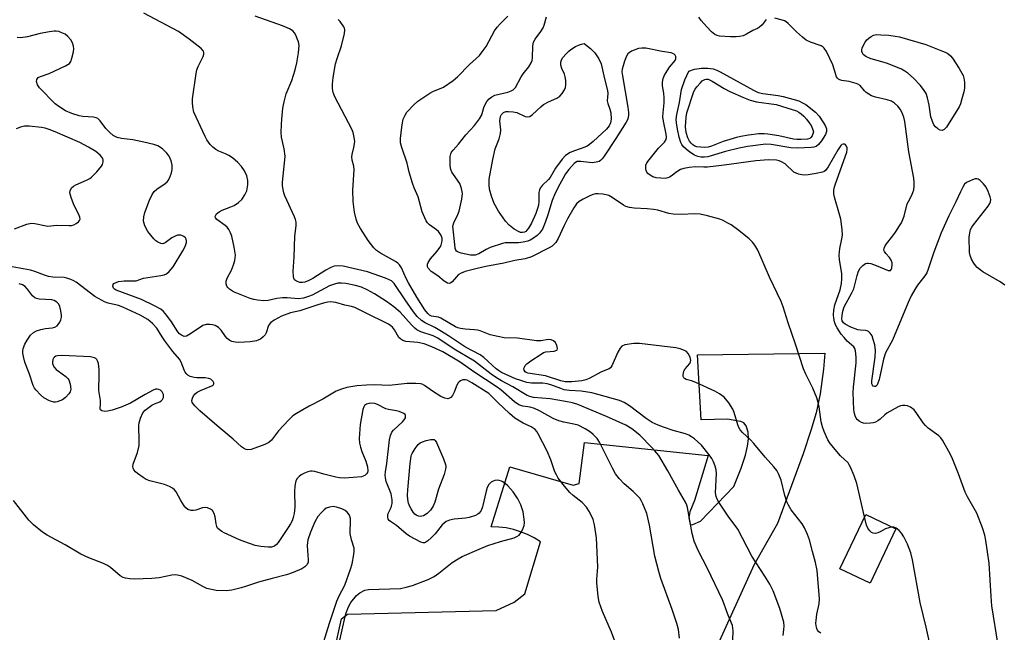
# Model space of a CAD drawing. Units: inches. Extents: x 1303766 to 1309766, y 553447 to 557448.
# Drawn here: x 1304410 to 1304718, y 555337 to 555529 of the extents above; entities that cross this region are included whole.
import ezdxf

# ---------------------------------------------------------------- set-up
doc = ezdxf.new("R2010")
doc.units = ezdxf.units.IN
doc.header["$MEASUREMENT"] = 0
for name, color, linetype in [('BLDG-Footprint', 5, 'Continuous'), ('TRANS-Parking Lot', 4, 'Continuous'), ('Undefined', 1, 'Continuous')]:
    doc.layers.add(name, color=color, linetype=linetype)

msp = doc.modelspace()

# ---------------------------------------------------------------- linework, layer by layer
at = {"layer": 'BLDG-Footprint', "elevation": 465.74}
msp.add_lwpolyline([(1304684.13, 555369.18), (1304676.04, 555352.15), (1304666.59, 555356.64), (1304674.69, 555373.67)], close=True, dxfattribs=at)
at = {"layer": 'TRANS-Parking Lot'}
msp.add_polyline3d([(1304495.14, 555270.32, 0), (1304510.78, 555341.05, 0), (1304512.64, 555342.54, 0), (1304559.17, 555343.66, 0), (1304564.76, 555346.27, 0), (1304568.11, 555348.87, 0), (1304573.04, 555365.11, 0), (1304571.05, 555366.35, 0), (1304568.96, 555367.42, 0), (1304566.78, 555368.3, 0), (1304564.54, 555368.99, 0), (1304562.25, 555369.48, 0), (1304559.92, 555369.77, 0), (1304557.58, 555369.86, 0), (1304563.39, 555388.6, 0), (1304583.18, 555382.91, 0), (1304585.09, 555383.44, 0), (1304586.78, 555396.18, 0), (1304625.43, 555392.13, 0), (1304621.15, 555378.05, 0), (1304619.65, 555374.49, 0), (1304619.35, 555372.64, 0), (1304619.75, 555370.61, 0), (1304620.12, 555370.45, 0), (1304620.67, 555370.53, 0), (1304622.98, 555371.61, 0), (1304633.49, 555382.48, 0), (1304635.76, 555388.24, 0), (1304637.05, 555392.22, 0), (1304637.77, 555395.05, 0), (1304638.09, 555397.37, 0), (1304637.98, 555399.41, 0), (1304637.29, 555401.39, 0), (1304636.56, 555402.41, 0), (1304635.65, 555402.77, 0), (1304634.29, 555403.03, 0), (1304631.54, 555403.53, 0), (1304623.27, 555403.34, 0), (1304622.07, 555423.7, 0), (1304661.93, 555424.2, 0), (1304661.48, 555419.13, 0), (1304660.43, 555411.43, 0), (1304659.18, 555405.51, 0), (1304657.58, 555400.02, 0), (1304655.13, 555392.67, 0), (1304647.14, 555370.83, 0), (1304639.8, 555358.02, 0), (1304622.61, 555320.13, 0)], dxfattribs=at)
at = {"layer": 'Undefined'}
for points, elevation in [([(1304633.18, 555334.43), (1304633.2, 555337.3), (1304633.01, 555338.99), (1304632.77, 555339.71), (1304631.5, 555342.69), (1304630.44, 555345.62), (1304629.86, 555346.96), (1304625.19, 555356.78), (1304622.3, 555362.43), (1304621.01, 555365.35), (1304620.38, 555367.78), (1304618.93, 555375.87), (1304618.73, 555376.65), (1304618.37, 555377.55), (1304616.14, 555381.31), (1304612.79, 555387.4), (1304609.95, 555392.12), (1304608.79, 555393.63), (1304607.85, 555394.69), (1304604.05, 555398.49), (1304601.55, 555400.5), (1304599.68, 555401.63), (1304593.66, 555404.33), (1304584.63, 555408.13), (1304583.05, 555408.62), (1304580.81, 555409.1), (1304576.06, 555409.84), (1304570.77, 555410.36), (1304569.65, 555410.63), (1304568.85, 555410.98), (1304564.36, 555413.68), (1304560.78, 555415.55), (1304559.26, 555416.46), (1304557.59, 555417.63), (1304552.34, 555421.72), (1304546.05, 555425.39), (1304540.89, 555428.92), (1304539.4, 555429.64), (1304535.59, 555430.91), (1304534.35, 555431.47), (1304533.7, 555431.97), (1304532.66, 555433.01), (1304529.14, 555437.05), (1304527.17, 555438.69), (1304524.85, 555440.35), (1304521.14, 555442.77), (1304518.85, 555444.01), (1304517.01, 555444.85), (1304515.18, 555445.38), (1304512.14, 555445.97), (1304510.74, 555446.1), (1304509.63, 555446.06), (1304508.57, 555445.82), (1304507.04, 555445.24), (1304501.63, 555442.38), (1304500.46, 555441.89), (1304498.89, 555441.41), (1304497.35, 555441.24), (1304493.76, 555441.52), (1304492.29, 555441.51), (1304490.57, 555441.28), (1304487.86, 555440.7), (1304486.51, 555440.56), (1304484.53, 555440.76), (1304483.4, 555440.99), (1304482.27, 555441.33), (1304478, 555442.93), (1304476.99, 555443.43), (1304475.79, 555444.17), (1304475.19, 555444.69), (1304474.92, 555445.12), (1304474.73, 555445.88), (1304474.73, 555446.68), (1304475.07, 555447.69), (1304476.43, 555450.14), (1304477.03, 555451.78), (1304477.43, 555453.18), (1304477.58, 555454.03), (1304477.59, 555454.84), (1304477.26, 555457.31), (1304476.45, 555460.83), (1304476.03, 555461.89), (1304475.51, 555462.89), (1304475.03, 555463.57), (1304474.44, 555464.14), (1304471.78, 555466.02), (1304471.39, 555466.59), (1304471.32, 555466.99), (1304471.45, 555467.39), (1304471.72, 555467.78), (1304472.51, 555468.46), (1304473.48, 555468.94), (1304476.16, 555469.94), (1304477.2, 555470.41), (1304478.61, 555471.36), (1304479.66, 555472.31), (1304480.6, 555473.7), (1304481.16, 555474.98), (1304481.48, 555476.9), (1304481.51, 555478.27), (1304481.14, 555479.66), (1304480.44, 555481.25), (1304479.46, 555482.59), (1304478.33, 555483.81), (1304476.65, 555485.28), (1304475.51, 555486.06), (1304474.53, 555486.56), (1304472.42, 555487.4), (1304471.45, 555487.92), (1304470.55, 555488.63), (1304469.76, 555489.5), (1304468.71, 555490.95), (1304468.13, 555491.96), (1304464.6, 555499.66), (1304464.28, 555501.28), (1304464.18, 555502.68), (1304464.19, 555503.81), (1304465.3, 555511.69), (1304465.54, 555512.83), (1304465.92, 555513.9), (1304467.52, 555517.03), (1304467.77, 555517.79), (1304467.75, 555518.26), (1304467.59, 555518.68), (1304466.94, 555519.5), (1304463.18, 555522.44), (1304459.79, 555524.88), (1304448.92, 555530.58)], 460), ([(1304648.83, 555335.79), (1304649.13, 555337.66), (1304649.18, 555338.7), (1304649.05, 555340), (1304647.87, 555344.24), (1304645.72, 555349.77), (1304644.69, 555351.86), (1304643.19, 555354.34), (1304639.08, 555360.62), (1304634.69, 555369.11), (1304631.7, 555373.13), (1304628.81, 555377.53), (1304628.23, 555378.53), (1304627.92, 555379.33), (1304627.74, 555380.47), (1304627.99, 555386.55), (1304627.88, 555387.69), (1304627.62, 555388.81), (1304627.1, 555390.16), (1304626.56, 555391.19), (1304625.7, 555392.39), (1304623.31, 555395.39), (1304621.16, 555397.34), (1304620.24, 555398.05), (1304619.36, 555398.57), (1304618.35, 555398.94), (1304614.44, 555400.02), (1304611.41, 555401.01), (1304609.77, 555401.64), (1304607.88, 555402.51), (1304606.01, 555403.71), (1304600.8, 555407.75), (1304599.21, 555408.74), (1304597.72, 555409.41), (1304591.39, 555411.18), (1304589.08, 555411.73), (1304585.74, 555412.24), (1304582.07, 555412.49), (1304580.45, 555412.74), (1304579.34, 555413.08), (1304576.27, 555414.26), (1304575.04, 555414.62), (1304573.71, 555414.75), (1304570.15, 555414.8), (1304568.73, 555415.03), (1304566.81, 555415.58), (1304565.2, 555416.16), (1304560.8, 555418.18), (1304559.9, 555418.71), (1304559.13, 555419.31), (1304555.25, 555422.78), (1304554.09, 555423.67), (1304549.56, 555426.04), (1304544.23, 555429.61), (1304542, 555431), (1304539.97, 555432.18), (1304536.91, 555433.64), (1304535.74, 555434.45), (1304534.47, 555435.66), (1304533.32, 555437.12), (1304530.69, 555440.84), (1304527.27, 555446.03), (1304526.39, 555446.83), (1304524.57, 555447.69), (1304518.93, 555449.64), (1304511.3, 555451.37), (1304509.59, 555451.5), (1304508.48, 555451.4), (1304507.41, 555451.01), (1304505.88, 555450.14), (1304501.81, 555447.59), (1304500.57, 555446.93), (1304499.31, 555446.42), (1304498.54, 555446.25), (1304497.73, 555446.31), (1304496.7, 555446.69), (1304496.11, 555447.16), (1304495.88, 555447.61), (1304495.76, 555448.14), (1304495.64, 555449.86), (1304495.95, 555454.25), (1304496.2, 555460.75), (1304496.57, 555464.03), (1304496.55, 555465.2), (1304496.38, 555466.06), (1304496.06, 555466.88), (1304493.08, 555473.38), (1304492.76, 555474.32), (1304492.53, 555475.39), (1304492.38, 555476.53), (1304492.35, 555477.7), (1304493.1, 555484.72), (1304493.15, 555485.8), (1304492.88, 555488.1), (1304492.04, 555491.82), (1304491.94, 555493.22), (1304491.99, 555495.76), (1304492.12, 555497.45), (1304492.48, 555500.83), (1304492.83, 555502.81), (1304493.49, 555505.31), (1304495.22, 555509.51), (1304496.31, 555512.86), (1304496.83, 555515.09), (1304497.32, 555518.22), (1304497.49, 555520.52), (1304497.36, 555521.62), (1304497.07, 555522.4), (1304496.45, 555523.67), (1304496.03, 555524.39), (1304495.51, 555525.02), (1304494.56, 555525.66), (1304492.38, 555526.62), (1304483.75, 555529.65)], 462), ([(1304660.66, 555336.53), (1304660.06, 555336.96), (1304659.64, 555337.5), (1304659.43, 555338), (1304659.24, 555338.81), (1304659.14, 555339.66), (1304659.15, 555340.51), (1304659.42, 555342.48), (1304660.1, 555345.74), (1304660.19, 555347.31), (1304659.49, 555356.2), (1304659.03, 555358.72), (1304658.05, 555362.1), (1304657.1, 555365.77), (1304656.52, 555367.41), (1304655.56, 555369.51), (1304654.85, 555370.77), (1304651.43, 555375.18), (1304650.54, 555376.6), (1304650.07, 555377.69), (1304649.4, 555379.66), (1304648.26, 555384.43), (1304647.56, 555386.26), (1304646.9, 555387.45), (1304646, 555388.58), (1304643.22, 555391.65), (1304639.75, 555395.96), (1304638.59, 555397.16), (1304636.2, 555399.37), (1304635.42, 555400.23), (1304634.97, 555400.96), (1304634.66, 555401.73), (1304633.52, 555405.58), (1304633.12, 555406.67), (1304631.89, 555408.6), (1304630.44, 555410.37), (1304629.02, 555411.41), (1304627.47, 555412.24), (1304621.6, 555414.98), (1304620.22, 555415.52), (1304618.54, 555415.98), (1304618.07, 555416.21), (1304617.8, 555416.46), (1304617.62, 555416.86), (1304617.58, 555417.34), (1304617.68, 555418.1), (1304617.84, 555418.6), (1304618.26, 555419.29), (1304619.65, 555421), (1304619.88, 555421.44), (1304619.97, 555421.91), (1304619.78, 555422.92), (1304619.22, 555424.13), (1304618.69, 555424.69), (1304618, 555425.06), (1304616.69, 555425.51), (1304615.32, 555425.82), (1304603.91, 555427.23), (1304602.2, 555427.22), (1304599.4, 555426.77), (1304598.44, 555426.36), (1304597.91, 555425.75), (1304597.23, 555424.45), (1304595.29, 555420.18), (1304594.85, 555419.55), (1304594.48, 555419.27), (1304592.11, 555418.38), (1304588.2, 555416.26), (1304587.13, 555415.8), (1304585.89, 555415.55), (1304582.79, 555415.22), (1304581.71, 555415.16), (1304580.72, 555415.21), (1304579.36, 555415.53), (1304574.53, 555417.14), (1304569.02, 555417.91), (1304568.47, 555418.13), (1304568.19, 555418.33), (1304567.88, 555418.88), (1304567.84, 555419.36), (1304567.95, 555419.83), (1304568.21, 555420.28), (1304568.77, 555420.89), (1304569.93, 555421.8), (1304573.17, 555423.92), (1304573.94, 555424.35), (1304574.71, 555424.65), (1304577.26, 555424.86), (1304578.07, 555425.13), (1304578.2, 555425.25), (1304578.3, 555425.62), (1304578.14, 555426.58), (1304577.7, 555427.52), (1304577.1, 555428.03), (1304576.32, 555428.33), (1304575.47, 555428.44), (1304573.11, 555428.04), (1304571.78, 555428), (1304565.79, 555428.88), (1304561.66, 555429.03), (1304559.62, 555429.41), (1304557.31, 555429.95), (1304554.1, 555431.17), (1304553.28, 555431.41), (1304552.4, 555431.53), (1304549.43, 555431.66), (1304548.01, 555431.86), (1304547.18, 555432.08), (1304546.4, 555432.43), (1304541.87, 555435.13), (1304541.08, 555435.41), (1304538.95, 555435.79), (1304538.26, 555436.1), (1304537.74, 555436.55), (1304536.87, 555437.72), (1304534.34, 555441.7), (1304531.69, 555446.2), (1304530.96, 555447.58), (1304529.49, 555450.93), (1304528.93, 555451.84), (1304528.38, 555452.37), (1304527.66, 555452.85), (1304522.93, 555455.49), (1304521.75, 555456.35), (1304520.89, 555457.13), (1304520.14, 555458.04), (1304519.11, 555459.49), (1304516.75, 555463.18), (1304515.8, 555464.86), (1304515.32, 555466.14), (1304514.8, 555468.35), (1304514.41, 555471.66), (1304514.32, 555475.19), (1304514.76, 555481.51), (1304514.64, 555482.66), (1304514.14, 555484.62), (1304514.02, 555485.58), (1304514.1, 555486.34), (1304514.67, 555488.56), (1304514.87, 555489.7), (1304514.91, 555490.54), (1304514.76, 555491.64), (1304514.38, 555493.28), (1304513.99, 555494.33), (1304508.72, 555504.39), (1304508.17, 555505.72), (1304507.94, 555506.99), (1304507.95, 555508.42), (1304508.12, 555510.42), (1304508.93, 555514.72), (1304509.39, 555516.38), (1304510.77, 555520.41), (1304511.69, 555524.19), (1304511.8, 555525.33), (1304511.7, 555525.86), (1304511.48, 555526.36), (1304510.32, 555528.01), (1304509.74, 555528.61)], 464), ([(1304674.36, 555372.97), (1304671.87, 555383.41), (1304671.06, 555385.82), (1304669.95, 555388.5), (1304669.56, 555389.26), (1304669.16, 555389.84), (1304666.78, 555392.09), (1304663.55, 555395.86), (1304662.83, 555397.07), (1304661.73, 555399.65), (1304661.19, 555401.16), (1304660.76, 555402.74), (1304660.1, 555407.41), (1304659.78, 555408.79), (1304659.36, 555410.16), (1304658.15, 555413.19), (1304655.93, 555417.64), (1304655.23, 555419.23), (1304652.74, 555427.02), (1304650.41, 555433.64), (1304648.85, 555438.65), (1304648.26, 555440.33), (1304644.64, 555447.94), (1304640.91, 555456.45), (1304640.05, 555457.97), (1304639.31, 555458.9), (1304638.28, 555459.98), (1304635.03, 555462.53), (1304632.61, 555464.3), (1304631.62, 555464.92), (1304630.14, 555465.66), (1304629.1, 555466.07), (1304625.18, 555467.13), (1304622.92, 555467.65), (1304621.27, 555467.77), (1304616.95, 555467.58), (1304614.51, 555467.64), (1304613.15, 555467.87), (1304609.66, 555468.89), (1304608.29, 555469.18), (1304606.34, 555469.38), (1304602.27, 555469.57), (1304600.83, 555469.79), (1304599.72, 555470.1), (1304598.92, 555470.46), (1304595.36, 555472.95), (1304594.36, 555473.5), (1304593.56, 555473.74), (1304592.44, 555473.94), (1304591.03, 555474.08), (1304590.2, 555474.05), (1304589.43, 555473.84), (1304588.67, 555473.53), (1304586.29, 555472.39), (1304585.07, 555471.65), (1304584.29, 555470.9), (1304583.47, 555469.67), (1304581.43, 555466.18), (1304580.38, 555464.13), (1304578.48, 555460.09), (1304577.75, 555458.83), (1304577.2, 555458.17), (1304576.65, 555457.71), (1304575.76, 555457.18), (1304570.2, 555454.36), (1304568.2, 555453.68), (1304564.99, 555453.17), (1304561.54, 555452.38), (1304555.86, 555451.34), (1304553.19, 555450.73), (1304549.48, 555449.75), (1304548.2, 555449.24), (1304547.25, 555448.66), (1304546.7, 555448.1), (1304545.33, 555446.46), (1304544.95, 555446.15), (1304544.55, 555445.98), (1304543.87, 555446.11), (1304542.92, 555446.67), (1304540.86, 555448.38), (1304538.8, 555449.76), (1304537.92, 555450.74), (1304537.7, 555451.18), (1304537.63, 555451.62), (1304537.67, 555452.07), (1304537.83, 555452.53), (1304538.58, 555453.66), (1304540.72, 555456.08), (1304541.56, 555457.26), (1304541.92, 555458.03), (1304542.17, 555458.87), (1304542.26, 555459.44), (1304542.23, 555460.19), (1304541.88, 555461.19), (1304541.1, 555462.24), (1304540.45, 555462.8), (1304538.29, 555464.36), (1304537.71, 555464.93), (1304537.26, 555465.61), (1304536, 555468.42), (1304534.7, 555473.12), (1304533.46, 555475.93), (1304532.96, 555477.34), (1304531.93, 555480.78), (1304531.27, 555483.69), (1304529.59, 555488.54), (1304529.24, 555489.97), (1304529.26, 555491.4), (1304529.63, 555494.88), (1304529.82, 555496.32), (1304530.1, 555497.43), (1304530.64, 555498.71), (1304531.23, 555499.58), (1304533.4, 555501.87), (1304534.67, 555503.07), (1304535.86, 555503.93), (1304538.36, 555505.51), (1304539.36, 555506.03), (1304542.63, 555507.46), (1304545.74, 555509.53), (1304547.02, 555510.65), (1304550.83, 555514.52), (1304552.92, 555516.36), (1304553.9, 555517.36), (1304554.81, 555518.49), (1304555.98, 555520.21), (1304558.63, 555525.06), (1304559.4, 555526.23), (1304560.34, 555527.26), (1304562.82, 555529.69)], 466), ([(1304716.12, 555332.79), (1304714.16, 555345.12), (1304713.87, 555347.99), (1304713.26, 555358.44), (1304712.29, 555365.51), (1304711.97, 555367.26), (1304711.23, 555369.47), (1304709.43, 555374.1), (1304706.51, 555379.17), (1304705.78, 555380.66), (1304703.67, 555386.39), (1304701.61, 555391.66), (1304700.68, 555393.46), (1304698.7, 555396.96), (1304698.21, 555397.66), (1304697.51, 555398.35), (1304694.25, 555400.74), (1304693.36, 555401.52), (1304692.64, 555402.4), (1304690.69, 555405.29), (1304689.81, 555406.42), (1304688.72, 555407.27), (1304687.72, 555407.67), (1304686.93, 555407.82), (1304686.15, 555407.82), (1304685.61, 555407.68), (1304684.83, 555407.35), (1304681.3, 555405.4), (1304680.63, 555404.89), (1304679.22, 555403.55), (1304678.53, 555403.03), (1304677.78, 555402.61), (1304676.99, 555402.37), (1304676.17, 555402.26), (1304674.77, 555402.22), (1304673.95, 555402.32), (1304673.41, 555402.49), (1304672.64, 555402.88), (1304672, 555403.41), (1304671.7, 555403.82), (1304671.37, 555404.52), (1304671.14, 555405.27), (1304670.99, 555406.41), (1304670.78, 555411.91), (1304670.89, 555413.59), (1304671.75, 555421.17), (1304671.75, 555422.89), (1304671.5, 555424.9), (1304671.25, 555425.69), (1304670.97, 555426.14), (1304668.94, 555427.97), (1304667.9, 555429.04), (1304667.05, 555430.18), (1304665.79, 555432.1), (1304665.25, 555433.1), (1304664.93, 555434.02), (1304664.73, 555435.12), (1304664.64, 555436.23), (1304664.72, 555437.64), (1304665.04, 555439.27), (1304666.69, 555443.99), (1304667.17, 555445.97), (1304667.25, 555447.41), (1304667.19, 555449.13), (1304666.48, 555453.43), (1304666.38, 555454.86), (1304666.61, 555456.91), (1304667.25, 555460), (1304667.39, 555461.11), (1304667.28, 555462.87), (1304666.88, 555466.1), (1304666.53, 555467.54), (1304664.91, 555472.98), (1304664.76, 555474.09), (1304664.77, 555475.15), (1304664.93, 555476.19), (1304665.23, 555477.19), (1304668.8, 555487.06), (1304668.91, 555487.93), (1304668.88, 555488.49), (1304668.72, 555488.98), (1304668.42, 555489.36), (1304668.03, 555489.59), (1304667.62, 555489.63), (1304667.26, 555489.49), (1304666.89, 555489.14), (1304666.09, 555487.9), (1304662.95, 555482.5), (1304662.09, 555481.37), (1304661.7, 555481.07), (1304661.19, 555480.83), (1304659.21, 555480.39), (1304656.66, 555480.02), (1304655.53, 555479.93), (1304654.71, 555479.99), (1304653.66, 555480.23), (1304652.9, 555480.5), (1304652.19, 555480.88), (1304649.5, 555483.39), (1304648.36, 555484.09), (1304647.62, 555484.37), (1304646.81, 555484.54), (1304644.3, 555484.71), (1304640.36, 555484.41), (1304630.44, 555483.01), (1304625.25, 555482.4), (1304624.04, 555482.37), (1304621.44, 555482.53), (1304619.48, 555482.32), (1304617.82, 555482.02), (1304616.78, 555481.67), (1304615.61, 555480.93), (1304613.84, 555479.53), (1304613.34, 555479.24), (1304612.81, 555479.05), (1304611.97, 555478.89), (1304610.59, 555478.92), (1304609.21, 555479.08), (1304608.14, 555479.38), (1304606.93, 555480.1), (1304606.52, 555480.46), (1304606.2, 555480.87), (1304606.01, 555481.35), (1304605.93, 555481.88), (1304605.98, 555482.97), (1304606.28, 555483.74), (1304606.94, 555484.69), (1304609.93, 555488.32), (1304611.76, 555490.21), (1304612.27, 555491.04), (1304612.38, 555491.75), (1304612.31, 555492.77), (1304611.48, 555496.75), (1304611.3, 555498.14), (1304611.32, 555499.4), (1304611.63, 555502.53), (1304611.67, 555504.13), (1304611.55, 555505.56), (1304611.19, 555507.84), (1304611.16, 555508.98), (1304611.39, 555510.14), (1304611.8, 555511.23), (1304613.38, 555513.67), (1304615.11, 555515.8), (1304615.29, 555516.28), (1304615.33, 555517), (1304615.15, 555517.41), (1304614.83, 555517.74), (1304614.4, 555517.99), (1304613.89, 555518.15), (1304611.03, 555518.58), (1304605.98, 555519.62), (1304604.68, 555519.69), (1304603.61, 555519.52), (1304601.45, 555518.67), (1304600.73, 555518.23), (1304600.35, 555517.84), (1304599.93, 555517.13), (1304599.27, 555515.52), (1304598.8, 555514.15), (1304598.54, 555513.03), (1304598.48, 555512.18), (1304598.59, 555511.03), (1304600.28, 555501.18), (1304600.48, 555499.54), (1304600.51, 555498.72), (1304600.41, 555497.99), (1304600.18, 555497.25), (1304599.83, 555496.52), (1304596.56, 555491.34), (1304592.9, 555485.79), (1304592.3, 555484.97), (1304591.81, 555484.49), (1304591.38, 555484.21), (1304590.9, 555484.03), (1304589.3, 555483.8), (1304588.2, 555483.82), (1304585.61, 555484.21), (1304584.51, 555484.12), (1304583.97, 555483.9), (1304583.54, 555483.58), (1304581.86, 555481.64), (1304580.86, 555480.28), (1304580.07, 555479), (1304579.02, 555477.08), (1304577.63, 555474.31), (1304576.68, 555471.93), (1304575.33, 555467.43), (1304574.49, 555465.08), (1304573.58, 555463.01), (1304572.69, 555461.7), (1304571.91, 555460.96), (1304570.78, 555460.14), (1304569.82, 555459.58), (1304569.07, 555459.27), (1304567.63, 555458.91), (1304566.16, 555458.67), (1304562.73, 555458.74), (1304561.95, 555458.67), (1304561.14, 555458.49), (1304557.3, 555457.22), (1304556.02, 555456.6), (1304553.75, 555455.29), (1304552.57, 555454.87), (1304552.01, 555454.81), (1304551.14, 555454.87), (1304548.21, 555455.43), (1304547.08, 555455.85), (1304546.77, 555456.11), (1304546.56, 555456.4), (1304546.33, 555457.07), (1304546.17, 555458.15), (1304545.65, 555463.01), (1304545.63, 555463.93), (1304545.91, 555464.94), (1304547.2, 555467.54), (1304547.61, 555468.64), (1304548.44, 555472.38), (1304548.65, 555474.11), (1304548.35, 555475.74), (1304547.77, 555477.3), (1304545.78, 555480.08), (1304545.32, 555480.85), (1304544.97, 555481.64), (1304544.78, 555482.79), (1304544.72, 555484.57), (1304544.76, 555485.74), (1304544.93, 555486.56), (1304545.18, 555487.04), (1304545.68, 555487.7), (1304547.41, 555489.64), (1304549.63, 555492.48), (1304552.36, 555495.47), (1304553.97, 555497.52), (1304554.62, 555498.74), (1304555.32, 555501.06), (1304555.68, 555502.01), (1304556.22, 555502.94), (1304556.93, 555503.79), (1304557.75, 555504.45), (1304558.72, 555504.92), (1304562.79, 555505.91), (1304563.8, 555506.25), (1304564.46, 555506.61), (1304565.18, 555507.38), (1304566.99, 555510.71), (1304567.63, 555511.64), (1304569.36, 555513.82), (1304570.06, 555515), (1304570.36, 555515.81), (1304570.54, 555516.64), (1304570.57, 555520.36), (1304570.78, 555521.5), (1304571.29, 555522.44), (1304573.07, 555524.89), (1304573.79, 555526.04), (1304574.11, 555526.79), (1304574.92, 555529.42)], 468), ([(1304643.58, 555528.63), (1304642.27, 555526.89), (1304641.51, 555526.16), (1304640.86, 555525.77), (1304639.38, 555525.14), (1304637.42, 555523.99), (1304636.33, 555523.53), (1304635.25, 555523.25), (1304634.19, 555523.15), (1304632.45, 555523.18), (1304628.97, 555523.42), (1304628.22, 555523.61), (1304627.55, 555523.91), (1304626.42, 555524.8), (1304624.96, 555526.27), (1304623.23, 555528.26), (1304622.53, 555529.38)], 470), ([(1304718.22, 555445.48), (1304716.76, 555446.48), (1304711.35, 555449.66), (1304709.57, 555450.99), (1304708.99, 555451.57), (1304708.5, 555452.3), (1304707.8, 555453.62), (1304707.35, 555454.71), (1304707.16, 555455.65), (1304707.06, 555460.46), (1304707.21, 555461.82), (1304707.49, 555462.86), (1304707.86, 555463.62), (1304708.37, 555464.35), (1304713.01, 555470.24), (1304713.47, 555470.98), (1304713.67, 555471.5), (1304713.76, 555472.31), (1304713.63, 555473.14), (1304713.01, 555474.78), (1304712.33, 555476.09), (1304711.47, 555477.22), (1304710.51, 555478.23), (1304709.89, 555478.66), (1304709.42, 555478.77), (1304708.91, 555478.71), (1304708.1, 555478.45), (1304706.25, 555477.59), (1304705.62, 555477.07), (1304705.03, 555476.17), (1304704.28, 555474.68), (1304702.89, 555471.54), (1304700.68, 555467.18), (1304698.26, 555461.81), (1304695.95, 555455.78), (1304694.2, 555450.44), (1304693.76, 555449.35), (1304693.17, 555448.38), (1304690.83, 555445.46), (1304690, 555444.11), (1304688.9, 555442.12), (1304687.94, 555440.04), (1304683.04, 555428.27), (1304680.92, 555424.3), (1304680.26, 555422.28), (1304678.85, 555415.97), (1304678.4, 555414.5), (1304678.13, 555414.07), (1304677.8, 555413.79), (1304677.43, 555413.74), (1304677.06, 555413.86), (1304676.79, 555414.16), (1304676.65, 555414.57), (1304676.62, 555415.53), (1304677.62, 555422.94), (1304677.72, 555425.01), (1304677.49, 555426.75), (1304677.06, 555428.47), (1304676.68, 555429.57), (1304676.42, 555430.07), (1304676.11, 555430.46), (1304675.54, 555430.94), (1304675.11, 555431.17), (1304674.64, 555431.3), (1304673.07, 555431.37), (1304672.25, 555431.53), (1304670.07, 555432.37), (1304668.25, 555433.26), (1304667.72, 555433.71), (1304667.35, 555434.35), (1304667.26, 555434.91), (1304667.29, 555436), (1304667.5, 555437.38), (1304667.93, 555438.69), (1304670.37, 555443.07), (1304670.93, 555444.27), (1304672.02, 555448.45), (1304672.45, 555449.8), (1304673, 555450.76), (1304673.76, 555451.58), (1304674.62, 555452.22), (1304675.04, 555452.36), (1304675.5, 555452.39), (1304676.32, 555452.23), (1304677.99, 555451.66), (1304681.76, 555450.07), (1304682.21, 555450.02), (1304682.39, 555450.08), (1304682.68, 555450.35), (1304682.87, 555450.8), (1304682.99, 555451.89), (1304682.91, 555452.44), (1304682.65, 555453.25), (1304682.12, 555454.15), (1304681, 555455.36), (1304680.54, 555455.98), (1304680.39, 555456.41), (1304680.43, 555457.09), (1304680.74, 555457.77), (1304681.18, 555458.44), (1304683.2, 555460.92), (1304684.04, 555462.07), (1304685.3, 555463.99), (1304685.86, 555464.98), (1304686.69, 555467.11), (1304687.68, 555470.91), (1304688.03, 555471.68), (1304689, 555473.4), (1304689.47, 555474.49), (1304689.71, 555475.31), (1304689.86, 555476.43), (1304689.85, 555477.59), (1304689.69, 555479), (1304688.18, 555487.19), (1304686.93, 555496.64), (1304686.62, 555498.09), (1304686.02, 555499.6), (1304685.51, 555500.52), (1304684.71, 555501.52), (1304683.66, 555502.46), (1304682.74, 555503.07), (1304681.36, 555503.51), (1304677.75, 555504.27), (1304676.46, 555504.77), (1304674.81, 555505.8), (1304674.32, 555506.27), (1304672.91, 555507.91), (1304672.21, 555508.4), (1304671.7, 555508.63), (1304669.5, 555509.22), (1304667.27, 555509.49), (1304666.59, 555509.72), (1304666.18, 555509.96), (1304665.83, 555510.29), (1304665.56, 555510.71), (1304664.87, 555513.06), (1304664.37, 555514.39), (1304662.39, 555518.58), (1304661.7, 555519.64), (1304661.35, 555519.95), (1304660.72, 555520.32), (1304657.4, 555521.48), (1304656.06, 555522.19), (1304654.95, 555523.06), (1304653.03, 555524.78), (1304650.48, 555527.37), (1304649.85, 555527.88), (1304649.3, 555528.19), (1304648.23, 555528.55), (1304646.26, 555528.98)], 470), ([(1304616.42, 555334.97), (1304616.15, 555337.67), (1304615.61, 555339.6), (1304614.17, 555343.99), (1304610.66, 555353.7), (1304609.95, 555355.87), (1304608.79, 555360.62), (1304607.08, 555370.39), (1304606.25, 555374.02), (1304605.02, 555377.04), (1304604.49, 555378.1), (1304604.01, 555378.83), (1304601.98, 555380.89), (1304599.13, 555383.28), (1304597.56, 555385.01), (1304596.48, 555386.39), (1304595.63, 555387.94), (1304591.5, 555396.33), (1304590.68, 555397.47), (1304589.52, 555398.7), (1304588.66, 555399.43), (1304587.01, 555400.52), (1304584.82, 555401.6), (1304583.47, 555401.99), (1304580.33, 555402.56), (1304578.71, 555403.04), (1304577.01, 555403.76), (1304572.65, 555406.12), (1304571.11, 555406.85), (1304569.78, 555407.26), (1304567.46, 555407.62), (1304566.24, 555408.06), (1304564.88, 555408.98), (1304560.64, 555412.66), (1304559.44, 555413.57), (1304552.12, 555418.39), (1304547.83, 555421.33), (1304542.47, 555424.55), (1304539.05, 555426.19), (1304536.63, 555427.09), (1304534.61, 555427.5), (1304530.94, 555427.85), (1304529.91, 555428.14), (1304529.28, 555428.53), (1304528.74, 555429.1), (1304527.31, 555431.46), (1304526.71, 555432.29), (1304526.17, 555432.78), (1304525.48, 555433.22), (1304518.09, 555436.87), (1304514.94, 555438.51), (1304513.95, 555438.81), (1304511.82, 555439.19), (1304509.02, 555440.02), (1304507.33, 555440.26), (1304506.51, 555440.17), (1304505.42, 555439.93), (1304503.34, 555439.34), (1304497.73, 555437.45), (1304494.78, 555436.81), (1304492.06, 555435.72), (1304489.69, 555434.5), (1304488.56, 555433.68), (1304488.25, 555433.31), (1304487.99, 555432.81), (1304487.25, 555430.59), (1304486.87, 555429.89), (1304486.32, 555429.27), (1304485.44, 555428.58), (1304484.96, 555428.32), (1304484.18, 555428.07), (1304482.23, 555427.78), (1304478.67, 555427.56), (1304477.49, 555427.58), (1304476.5, 555427.8), (1304475.81, 555428.1), (1304475.01, 555428.78), (1304474.47, 555429.43), (1304473.11, 555431.39), (1304472.35, 555432.21), (1304471.29, 555432.83), (1304470.45, 555433.06), (1304469.59, 555433.19), (1304468.47, 555433.16), (1304467.46, 555432.82), (1304463.57, 555430.22), (1304462.33, 555429.54), (1304461.6, 555429.45), (1304460.7, 555429.78), (1304460.1, 555430.23), (1304459.6, 555430.83), (1304457.58, 555434), (1304456.21, 555435.95), (1304455.09, 555437.22), (1304454.27, 555437.91), (1304452.33, 555439.01), (1304448.22, 555440.97), (1304440.37, 555443.89), (1304439.79, 555444.21), (1304439.45, 555444.53), (1304439.23, 555445.11), (1304439.34, 555445.7), (1304439.61, 555446.02), (1304440.28, 555446.35), (1304441.08, 555446.57), (1304442.78, 555446.82), (1304445.41, 555446.78), (1304446.53, 555446.85), (1304448.9, 555447.65), (1304454.26, 555448.49), (1304455.32, 555448.74), (1304456.06, 555449.04), (1304456.92, 555449.75), (1304458.14, 555451.21), (1304461.21, 555456.23), (1304461.91, 555457.53), (1304462.28, 555458.86), (1304462.31, 555459.38), (1304462.22, 555459.86), (1304461.99, 555460.25), (1304461.45, 555460.72), (1304461.02, 555460.95), (1304460.54, 555461.07), (1304459.53, 555461.08), (1304458.74, 555460.83), (1304457.72, 555460.25), (1304455.63, 555458.76), (1304454.93, 555458.44), (1304454.25, 555458.47), (1304453.34, 555458.9), (1304452.69, 555459.36), (1304452.06, 555459.94), (1304450.23, 555462.24), (1304449.29, 555464.08), (1304448.87, 555465.47), (1304448.93, 555466.82), (1304449.27, 555468.19), (1304450.69, 555472.03), (1304451.54, 555473.89), (1304452.21, 555474.79), (1304453.01, 555475.56), (1304455.59, 555477.29), (1304456.24, 555477.8), (1304456.59, 555478.22), (1304457, 555478.96), (1304457.62, 555480.59), (1304457.86, 555481.7), (1304457.85, 555483.04), (1304457.55, 555484.35), (1304456.84, 555485.84), (1304456.21, 555486.75), (1304454.76, 555488.12), (1304453.39, 555489.04), (1304452.09, 555489.5), (1304448.94, 555490.25), (1304445.51, 555490.9), (1304441.98, 555491.38), (1304440.65, 555491.73), (1304439.41, 555492.35), (1304438.3, 555493.26), (1304437.12, 555494.54), (1304435.36, 555496.91), (1304434.54, 555497.65), (1304434.05, 555497.85), (1304433.22, 555498.01), (1304429.86, 555498.27), (1304428.74, 555498.47), (1304426.5, 555499.15), (1304424.52, 555500.06), (1304422.35, 555501.38), (1304421.22, 555502.22), (1304416.39, 555507.27), (1304415.76, 555508.2), (1304415.45, 555509.17), (1304415.47, 555509.85), (1304415.92, 555510.42), (1304416.62, 555510.78), (1304419.37, 555511.76), (1304424.49, 555514.08), (1304425.68, 555514.81), (1304426.14, 555515.46), (1304426.49, 555516.53), (1304426.93, 555518.54), (1304427.04, 555519.4), (1304426.97, 555520.24), (1304426.66, 555521.31), (1304426.14, 555522.22), (1304425.24, 555523.26), (1304424.35, 555523.97), (1304423.38, 555524.46), (1304422.34, 555524.82), (1304421.55, 555524.98), (1304420.97, 555524.99), (1304419.5, 555524.8), (1304416.55, 555524.26), (1304412.57, 555523.2), (1304411.12, 555522.96), (1304410.25, 555522.9), (1304409.38, 555522.94)], 458), ([(1304408.54, 555463.05), (1304412.36, 555464.55), (1304413.74, 555464.89), (1304414.89, 555464.8), (1304417.95, 555464.11), (1304418.96, 555463.96), (1304421.78, 555464.23), (1304425.59, 555464.13), (1304426.4, 555464.19), (1304427.13, 555464.36), (1304427.86, 555464.76), (1304428.49, 555465.28), (1304428.83, 555465.66), (1304429.02, 555466.08), (1304428.95, 555466.79), (1304428.53, 555467.81), (1304427.22, 555470.42), (1304426.35, 555472.6), (1304425.93, 555473.97), (1304425.87, 555474.51), (1304425.94, 555475.02), (1304426.35, 555475.95), (1304426.93, 555476.49), (1304427.69, 555476.88), (1304431.09, 555478.35), (1304432.05, 555478.87), (1304432.62, 555479.27), (1304434.28, 555480.92), (1304435.77, 555482.75), (1304436.04, 555483.25), (1304436.26, 555484.05), (1304436.27, 555484.59), (1304436.13, 555485.09), (1304435.86, 555485.55), (1304435.33, 555486.18), (1304433.93, 555487.3), (1304431.69, 555488.67), (1304428.91, 555490.13), (1304421.24, 555493.47), (1304419.41, 555494.19), (1304418.15, 555494.57), (1304416.98, 555494.77), (1304413.12, 555495.2), (1304411.68, 555495.19), (1304410.39, 555494.91), (1304409.1, 555494.41)], 456), ([(1304597.19, 555331.59), (1304595.18, 555336.84), (1304592.34, 555343.32), (1304591.32, 555346.3), (1304591.04, 555348.01), (1304590.57, 555352.32), (1304590.58, 555353.45), (1304590.85, 555355.94), (1304590.89, 555357.35), (1304590.49, 555366.44), (1304589.85, 555370.44), (1304589.43, 555372.12), (1304588.36, 555374.53), (1304587.37, 555375.97), (1304585.99, 555377.47), (1304583.19, 555379.64), (1304582.19, 555380.58), (1304580.49, 555382.54), (1304578.56, 555385.06), (1304577.96, 555386.06), (1304577.46, 555387.09), (1304576.22, 555390.82), (1304575.04, 555393.53), (1304572.28, 555398.95), (1304571.82, 555399.68), (1304571.29, 555400.27), (1304570.03, 555401.17), (1304567.55, 555402.26), (1304565.02, 555403.8), (1304563.28, 555405.29), (1304559.64, 555408.77), (1304557.58, 555410.86), (1304556.84, 555411.51), (1304551.56, 555414.94), (1304550.03, 555415.73), (1304549.5, 555415.83), (1304548.7, 555415.79), (1304547.96, 555415.55), (1304547.55, 555415.26), (1304547.23, 555414.87), (1304546.84, 555414.17), (1304545.99, 555411.95), (1304545.46, 555410.91), (1304544.93, 555410.29), (1304544.51, 555410.05), (1304544.04, 555409.94), (1304543.09, 555410.06), (1304541.86, 555410.58), (1304539.21, 555412.29), (1304536.78, 555414.08), (1304536.03, 555414.46), (1304535.48, 555414.62), (1304534.02, 555414.73), (1304531.32, 555414.68), (1304525.63, 555414.02), (1304521.08, 555414.24), (1304518.55, 555414.17), (1304515.61, 555413.93), (1304512.45, 555413.4), (1304510.76, 555412.96), (1304509.15, 555412.27), (1304504.89, 555409.79), (1304500.64, 555407.58), (1304496.73, 555405.29), (1304495.57, 555404.52), (1304494.3, 555403.3), (1304491.09, 555399.83), (1304488.87, 555396.95), (1304488.01, 555396.24), (1304486.81, 555395.65), (1304482.55, 555394.06), (1304481.52, 555393.92), (1304480.99, 555394.02), (1304480.49, 555394.22), (1304479.54, 555394.89), (1304476.89, 555397.3), (1304471.79, 555401.57), (1304466.47, 555406.15), (1304464.88, 555407.73), (1304464.12, 555408.79), (1304463.99, 555409.34), (1304464.14, 555410.09), (1304464.5, 555410.82), (1304465, 555411.47), (1304465.66, 555411.96), (1304466.66, 555412.48), (1304470.25, 555413.93), (1304470.6, 555414.21), (1304470.81, 555414.55), (1304470.81, 555414.93), (1304470.62, 555415.31), (1304469.92, 555416.01), (1304469.28, 555416.3), (1304468.19, 555416.46), (1304465.51, 555416.47), (1304464.66, 555416.55), (1304463.41, 555416.92), (1304462.77, 555417.28), (1304462.39, 555417.6), (1304461.91, 555418.22), (1304461.65, 555418.7), (1304460.67, 555421.35), (1304460.15, 555422.27), (1304458.05, 555424.73), (1304455.54, 555428.07), (1304454.69, 555429.29), (1304453.06, 555432.01), (1304451.7, 555433.44), (1304450.2, 555434.73), (1304447.84, 555436.08), (1304442.41, 555438.6), (1304441, 555439.08), (1304437.77, 555439.88), (1304436.67, 555440.26), (1304435.89, 555440.63), (1304433.66, 555441.96), (1304427.86, 555446.38), (1304427.13, 555446.83), (1304426.15, 555447.27), (1304424.87, 555447.68), (1304424.03, 555447.83), (1304420.5, 555448.02), (1304419.21, 555448.17), (1304417.88, 555448.57), (1304414.9, 555449.73), (1304413.51, 555450.13), (1304407.78, 555451.24)], 456), ([(1304510.08, 555333.47), (1304511.89, 555341.8), (1304512.2, 555342.91), (1304513, 555344.82), (1304513.69, 555346.1), (1304515.45, 555348.3), (1304516.52, 555349.2), (1304518.06, 555349.97), (1304519.18, 555350.24), (1304529.22, 555350.57), (1304531.03, 555350.91), (1304532.96, 555351.5), (1304537.83, 555353.38), (1304539.79, 555354.33), (1304541.22, 555355.31), (1304545.33, 555358.63), (1304547.22, 555359.86), (1304548.47, 555360.55), (1304553.85, 555362.89), (1304556.56, 555363.96), (1304560.5, 555365.26), (1304564.78, 555366.44), (1304565.58, 555366.76), (1304566.29, 555367.27), (1304566.81, 555367.92), (1304567.24, 555368.65), (1304567.61, 555369.42), (1304567.87, 555370.22), (1304567.95, 555371.07), (1304567.91, 555372.22), (1304567.62, 555374.53), (1304566.84, 555376.75), (1304565.92, 555378.58), (1304564.47, 555380.74), (1304562.75, 555382.62), (1304561.94, 555383.41), (1304561.27, 555383.91), (1304560.83, 555384.14), (1304560.12, 555384.36), (1304559.6, 555384.42), (1304558.76, 555384.33), (1304558.22, 555384.17), (1304557.56, 555383.83), (1304556.81, 555383.1), (1304556.28, 555382.1), (1304555.97, 555380.96), (1304554.9, 555376.04), (1304554.48, 555374.98), (1304553.83, 555374.1), (1304553.4, 555373.76), (1304552.64, 555373.37), (1304550.71, 555372.74), (1304549.56, 555372.54), (1304547.22, 555372.36), (1304546.04, 555372.19), (1304544.59, 555371.89), (1304543.53, 555371.47), (1304542.85, 555371), (1304542.23, 555370.43), (1304540.03, 555367.67), (1304538.84, 555366.39), (1304537.79, 555365.42), (1304537.13, 555364.99), (1304536.74, 555364.86), (1304536.34, 555364.86), (1304535.59, 555365.08), (1304532.06, 555366.93), (1304530.97, 555367.69), (1304527.94, 555370.21), (1304526.07, 555371.5), (1304525.67, 555371.86), (1304525.4, 555372.28), (1304525.24, 555373), (1304525.27, 555373.5), (1304525.42, 555374), (1304526.15, 555375.49), (1304526.45, 555376.28), (1304526.6, 555377.12), (1304526.62, 555378.24), (1304526.29, 555380.13), (1304524.78, 555384.06), (1304524.51, 555385.14), (1304524.41, 555385.97), (1304524.49, 555387.02), (1304524.97, 555389.67), (1304525.78, 555397.03), (1304526.07, 555398.43), (1304526.53, 555399.42), (1304527.03, 555400.1), (1304529.84, 555402.69), (1304530.41, 555403.33), (1304530.76, 555403.98), (1304530.82, 555404.64), (1304530.64, 555405), (1304530.29, 555405.3), (1304528.82, 555405.96), (1304528, 555406.18), (1304525.47, 555406.58), (1304524.66, 555406.79), (1304521.99, 555408.11), (1304521.15, 555408.39), (1304520.3, 555408.53), (1304519.28, 555408.47), (1304518.58, 555408.22), (1304518.01, 555407.77), (1304517.73, 555407.34), (1304517.45, 555406.54), (1304516.61, 555401.88), (1304516.34, 555397.48), (1304516.38, 555396.03), (1304516.67, 555394.73), (1304517.12, 555393.45), (1304518.43, 555390.39), (1304518.95, 555388.62), (1304519.03, 555387.34), (1304518.89, 555386.85), (1304518.63, 555386.4), (1304518.05, 555385.86), (1304517.05, 555385.53), (1304514.45, 555385.23), (1304511.57, 555385.1), (1304510.16, 555385.14), (1304508.98, 555385.35), (1304505.21, 555386.31), (1304502.43, 555387.16), (1304501.61, 555387.29), (1304501.11, 555387.26), (1304500.29, 555387.05), (1304499.21, 555386.63), (1304498.18, 555386.11), (1304497.52, 555385.57), (1304496.96, 555384.92), (1304496.54, 555384.18), (1304496.38, 555383.66), (1304496.21, 555382.57), (1304496.08, 555380.89), (1304496.14, 555375.94), (1304495.93, 555374.03), (1304495.65, 555372.7), (1304495.31, 555371.72), (1304494.86, 555370.82), (1304494.13, 555369.62), (1304490.97, 555364.92), (1304490.41, 555364.27), (1304489.82, 555363.82), (1304488.92, 555363.5), (1304487.8, 555363.45), (1304485.51, 555363.64), (1304483.83, 555364.04), (1304480.53, 555365.14), (1304478.9, 555365.76), (1304474.09, 555367.97), (1304473.31, 555368.37), (1304472.6, 555368.85), (1304472.02, 555369.45), (1304471.76, 555369.96), (1304471.58, 555370.73), (1304471.28, 555372.91), (1304470.94, 555373.99), (1304470.42, 555374.93), (1304469.84, 555375.4), (1304468.89, 555375.76), (1304468.13, 555375.85), (1304467.32, 555375.73), (1304465.2, 555375.06), (1304464.52, 555374.92), (1304463.75, 555374.98), (1304462.76, 555375.3), (1304462.12, 555375.74), (1304461.58, 555376.37), (1304460.51, 555378.07), (1304459.04, 555380.78), (1304458.52, 555381.42), (1304457.91, 555381.97), (1304456.96, 555382.48), (1304455.43, 555383.07), (1304450.85, 555384.27), (1304449.75, 555384.66), (1304448.73, 555385.26), (1304447.03, 555386.48), (1304446.35, 555387.04), (1304445.81, 555387.68), (1304445.61, 555388.14), (1304445.52, 555388.64), (1304445.61, 555389.45), (1304446.95, 555393.06), (1304447.48, 555395.29), (1304447.56, 555396.68), (1304447.41, 555401.56), (1304447.51, 555402.43), (1304447.92, 555403.86), (1304448.61, 555405.48), (1304449.37, 555406.34), (1304451.52, 555407.88), (1304452.3, 555408.29), (1304453.93, 555408.97), (1304454.54, 555409.38), (1304454.85, 555409.73), (1304455.12, 555410.34), (1304455.08, 555411.2), (1304454.69, 555412.08), (1304454.17, 555412.61), (1304453.68, 555412.85), (1304453.16, 555412.94), (1304452.65, 555412.87), (1304451.88, 555412.58), (1304449.35, 555411.26), (1304444.76, 555408.52), (1304441.9, 555407.24), (1304439.05, 555406.36), (1304437.61, 555406.01), (1304436.76, 555405.95), (1304435.86, 555406.13), (1304435.4, 555406.47), (1304435.31, 555406.8), (1304435.4, 555408.28), (1304435.38, 555409.33), (1304434.95, 555412.52), (1304435.04, 555417.59), (1304434.99, 555419.03), (1304434.76, 555420.96), (1304434.49, 555421.75), (1304434.23, 555422.18), (1304433.91, 555422.5), (1304433.52, 555422.73), (1304432.3, 555423.03), (1304423.47, 555423.42), (1304422.02, 555423.34), (1304421.5, 555423.21), (1304421.07, 555422.97), (1304420.76, 555422.63), (1304420.54, 555422.18), (1304420.38, 555421.42), (1304420.42, 555420.91), (1304420.59, 555420.42), (1304420.87, 555419.95), (1304421.6, 555419.08), (1304422.27, 555418.53), (1304424.62, 555416.86), (1304425.22, 555416.3), (1304425.52, 555415.85), (1304425.93, 555414.53), (1304426.13, 555412.88), (1304425.96, 555412.11), (1304425.5, 555411.41), (1304424.5, 555410.32), (1304423.56, 555409.61), (1304422.75, 555409.22), (1304421.92, 555408.94), (1304421.36, 555408.83), (1304420.81, 555408.85), (1304419.48, 555409.28), (1304417.7, 555410.19), (1304416.63, 555411.11), (1304415.3, 555412.6), (1304414.8, 555413.28), (1304414.41, 555414.03), (1304413.23, 555417.63), (1304411.8, 555421.4), (1304411.37, 555423.09), (1304411.18, 555424.23), (1304411.16, 555424.79), (1304411.29, 555425.63), (1304411.76, 555426.99), (1304412.45, 555428.2), (1304413.55, 555429.8), (1304414.47, 555430.69), (1304415.44, 555431.17), (1304416.81, 555431.57), (1304418.22, 555431.88), (1304420.3, 555432.15), (1304421.14, 555432.36), (1304421.86, 555432.73), (1304422.23, 555433.13), (1304422.66, 555433.86), (1304422.99, 555434.66), (1304423.2, 555435.5), (1304423.21, 555436.05), (1304423.02, 555437.45), (1304422.68, 555438.82), (1304422.34, 555439.54), (1304421.81, 555440.1), (1304420.92, 555440.64), (1304420.17, 555440.86), (1304416.22, 555441.13), (1304415.42, 555441.27), (1304414.93, 555441.46), (1304414.13, 555442.16), (1304412.57, 555444.22), (1304411.82, 555445), (1304410.98, 555445.57), (1304410.02, 555445.87)], 454), ([(1304504.7, 555332.24), (1304507.03, 555339.72), (1304509.27, 555346.52), (1304509.96, 555348.05), (1304511.81, 555351.61), (1304513.6, 555356.54), (1304514.1, 555358.22), (1304514.62, 555361.16), (1304514.76, 555362.33), (1304514.74, 555363.19), (1304513.89, 555365.78), (1304513.47, 555367.73), (1304513.44, 555368.58), (1304513.63, 555371.14), (1304513.54, 555372.46), (1304513.27, 555373.45), (1304512.6, 555374.38), (1304511.93, 555374.94), (1304510.9, 555375.45), (1304509.24, 555376), (1304508.12, 555376.15), (1304507.03, 555376), (1304506, 555375.64), (1304505.32, 555375.15), (1304504.49, 555374.36), (1304503.4, 555373.04), (1304502.45, 555371.37), (1304501.11, 555368.19), (1304500.24, 555365.75), (1304500.1, 555364.99), (1304500.08, 555363.89), (1304500.4, 555359.48), (1304500.33, 555358.73), (1304500.05, 555358.01), (1304499.36, 555357.28), (1304498.42, 555356.71), (1304495.7, 555355.56), (1304493.59, 555354.84), (1304489.06, 555353.71), (1304484.84, 555352.55), (1304480.81, 555351.12), (1304479.39, 555350.71), (1304476.51, 555350.01), (1304474.78, 555349.84), (1304471.59, 555349.91), (1304470.14, 555350.17), (1304468.71, 555350.55), (1304467.39, 555351.14), (1304464.06, 555353.04), (1304460.88, 555354.34), (1304459.53, 555354.73), (1304458.75, 555354.78), (1304457.7, 555354.71), (1304453.73, 555353.89), (1304451.42, 555353.67), (1304446.01, 555353.44), (1304444.62, 555353.55), (1304443.26, 555353.78), (1304442.48, 555354.01), (1304441.57, 555354.51), (1304438.55, 555357.11), (1304437.65, 555357.74), (1304436.35, 555358.35), (1304431.81, 555360.16), (1304429.25, 555361.32), (1304424.33, 555364.22), (1304418.7, 555367.19), (1304417.3, 555368.11), (1304414.43, 555370.49), (1304413.02, 555371.94), (1304408.25, 555378.1)], 452), ([(1304682.88, 555369.77), (1304681.91, 555369.57), (1304680.86, 555369.2), (1304679.19, 555368.25), (1304678.46, 555367.94), (1304677.71, 555367.77), (1304676.99, 555367.83), (1304676.54, 555368.05), (1304675.93, 555368.53), (1304675.33, 555369.37), (1304674.97, 555370.38), (1304674.36, 555372.97)], 466), ([(1304695.48, 555329.97), (1304693.57, 555338.41), (1304691.7, 555346.19), (1304689.32, 555359.55), (1304688.77, 555361.74), (1304688.32, 555363.03), (1304687.72, 555364.39), (1304686.58, 555366.73), (1304685.92, 555367.83), (1304685.11, 555368.7), (1304684.2, 555369.42), (1304683.46, 555369.75), (1304682.88, 555369.77)], 466)]:
    msp.add_lwpolyline(points, dxfattribs=dict(at, elevation=elevation))
for points, elevation in [([(1304698.63, 555493.87), (1304697.92, 555494.02), (1304697.2, 555494.42), (1304696.54, 555494.97), (1304696.03, 555495.65), (1304695.53, 555496.72), (1304695.08, 555498.12), (1304694.53, 555501.85), (1304693.99, 555504.07), (1304693.56, 555505.41), (1304693.01, 555506.4), (1304691.78, 555508), (1304689.6, 555510.3), (1304687.88, 555511.83), (1304686.9, 555512.49), (1304685.88, 555513.06), (1304681.53, 555514.81), (1304676.06, 555516.41), (1304674.75, 555517.02), (1304673.89, 555517.68), (1304673.64, 555518.11), (1304673.5, 555518.58), (1304673.46, 555519.08), (1304673.57, 555519.59), (1304674.01, 555520.59), (1304674.57, 555521.56), (1304675.07, 555522.23), (1304675.69, 555522.8), (1304676.38, 555523.29), (1304677.11, 555523.67), (1304678.14, 555523.87), (1304679.41, 555523.85), (1304681.89, 555523.66), (1304683.85, 555523.42), (1304685.24, 555523.14), (1304693.45, 555520.79), (1304698.18, 555518.93), (1304699.55, 555518.35), (1304700.32, 555517.92), (1304701.21, 555517.2), (1304701.79, 555516.55), (1304703.94, 555513.32), (1304705.11, 555511.05), (1304705.37, 555510.22), (1304705.58, 555509.05), (1304705.63, 555508.21), (1304705.55, 555507.15), (1304705.34, 555505.99), (1304704.77, 555503.81), (1304704.28, 555502.21), (1304703.86, 555501.25), (1304699.98, 555494.91), (1304699.25, 555494.14)], 472), ([(1304567.37, 555461.94), (1304566.76, 555462), (1304566.3, 555462.16), (1304564.81, 555463.04), (1304563.17, 555464.24), (1304562.04, 555465.47), (1304559.87, 555468.67), (1304558.55, 555471.05), (1304557.7, 555473.31), (1304557.09, 555475.52), (1304556.91, 555476.91), (1304556.96, 555478.61), (1304558.06, 555484.83), (1304558.85, 555488.15), (1304560.11, 555491.24), (1304560.52, 555492.94), (1304560.6, 555494.09), (1304560.33, 555496.87), (1304560.5, 555498.22), (1304560.81, 555498.93), (1304561.38, 555499.48), (1304562.12, 555499.79), (1304562.98, 555499.85), (1304564.46, 555499.73), (1304565.62, 555499.49), (1304568.19, 555498.23), (1304568.92, 555498.14), (1304569.63, 555498.27), (1304570.51, 555498.85), (1304573.06, 555501.3), (1304573.98, 555502.03), (1304575.52, 555502.89), (1304578.09, 555504.02), (1304579.03, 555504.61), (1304579.75, 555505.41), (1304580.48, 555506.56), (1304580.79, 555507.3), (1304580.91, 555508.12), (1304580.87, 555509.55), (1304580.72, 555510.68), (1304580.47, 555511.48), (1304579.66, 555513.28), (1304579.39, 555514.29), (1304579.36, 555515.28), (1304579.57, 555515.98), (1304580.03, 555516.71), (1304581, 555517.85), (1304581.85, 555518.68), (1304582.52, 555519.2), (1304583.95, 555520.13), (1304584.88, 555520.6), (1304585.86, 555520.94), (1304586.67, 555521.07), (1304588.68, 555519.52), (1304590.01, 555518.18), (1304591.29, 555516.3), (1304592.02, 555514.76), (1304592.98, 555510.09), (1304593.96, 555506.34), (1304594.02, 555505.41), (1304593.86, 555503.16), (1304594.04, 555502.37), (1304594.7, 555500.5), (1304594.95, 555499.37), (1304595.08, 555497.37), (1304594.93, 555496.27), (1304594.47, 555495.36), (1304593.61, 555494.32), (1304589.48, 555490.39), (1304588.35, 555489.44), (1304587.62, 555488.98), (1304586.85, 555488.63), (1304583.6, 555487.55), (1304582.28, 555486.99), (1304580.82, 555486.02), (1304579.74, 555484.86), (1304577.7, 555482.11), (1304576.02, 555479.19), (1304575.48, 555478.55), (1304573.54, 555476.69), (1304572.89, 555475.8), (1304572.66, 555475.31), (1304572.5, 555474.47), (1304572.44, 555471.52), (1304572.33, 555470.48), (1304572.09, 555469.46), (1304571.53, 555467.92), (1304570.17, 555464.85), (1304569.29, 555463.32), (1304568.74, 555462.64), (1304568.37, 555462.31), (1304567.95, 555462.07)], 470), ([(1304653.49, 555488.31), (1304651.32, 555488.42), (1304645.16, 555489.54), (1304643.42, 555489.6), (1304637.74, 555488.83), (1304635.07, 555488.37), (1304630.89, 555487.31), (1304626.4, 555485.91), (1304625.35, 555485.67), (1304624.25, 555485.55), (1304623.12, 555485.57), (1304622.21, 555485.76), (1304621.15, 555486.2), (1304619.65, 555487.07), (1304618.53, 555487.98), (1304617.71, 555488.8), (1304617.23, 555489.45), (1304616.86, 555490.16), (1304616.37, 555491.8), (1304615.81, 555494.33), (1304615.54, 555496.23), (1304615.47, 555497.3), (1304615.65, 555498.89), (1304616.46, 555502.64), (1304617.12, 555506.75), (1304618.17, 555509.7), (1304619.38, 555512.48), (1304621.16, 555513.1), (1304623.3, 555513.43), (1304625.31, 555513.43), (1304627.02, 555513.16), (1304628.12, 555512.76), (1304629.18, 555512.24), (1304639.58, 555506.5), (1304641.07, 555505.79), (1304642.54, 555505.4), (1304647.33, 555504.84), (1304648.9, 555504.5), (1304653.73, 555503.14), (1304654.96, 555502.58), (1304655.92, 555501.98), (1304658.95, 555499.58), (1304660.14, 555498.32), (1304661.32, 555496.62), (1304662.01, 555495.4), (1304662.39, 555494.39), (1304662.42, 555493.61), (1304662.08, 555492.61), (1304660.85, 555490.68), (1304659.96, 555489.54), (1304659.18, 555488.91), (1304658.5, 555488.64), (1304657.68, 555488.51)], 470), ([(1304654.54, 555491.03), (1304653.18, 555491.07), (1304652.09, 555491.19), (1304647.48, 555492.19), (1304644.1, 555492.77), (1304642.97, 555492.85), (1304641.22, 555492.79), (1304638.01, 555492.4), (1304635.68, 555491.99), (1304634.26, 555491.65), (1304630.13, 555490.48), (1304626.47, 555488.99), (1304625.43, 555488.69), (1304624.39, 555488.6), (1304622.99, 555488.67), (1304621.88, 555488.81), (1304621.21, 555489.01), (1304620.61, 555489.36), (1304620.08, 555489.9), (1304619.6, 555490.58), (1304619.08, 555491.56), (1304618.58, 555493.24), (1304618.39, 555495.01), (1304618.53, 555498), (1304618.77, 555499.45), (1304620.97, 555506.07), (1304621.37, 555506.84), (1304621.86, 555507.54), (1304622.98, 555508.82), (1304623.59, 555509.39), (1304624.43, 555509.87), (1304624.85, 555509.95), (1304625.38, 555509.91), (1304626.69, 555509.33), (1304630.48, 555507.06), (1304632.2, 555506.12), (1304636.46, 555504.19), (1304638.57, 555503.34), (1304640.52, 555502.87), (1304646.66, 555501.96), (1304651.69, 555500.49), (1304653.06, 555500), (1304653.77, 555499.63), (1304654.48, 555499.11), (1304655.36, 555498.31), (1304656.13, 555497.43), (1304657.05, 555496.27), (1304657.6, 555495.42), (1304658.06, 555494.43), (1304658.36, 555493.5), (1304657.91, 555492.22), (1304657.55, 555491.66), (1304657.21, 555491.37), (1304656.46, 555491.14)], 472), ([(1304535.4, 555373.06), (1304534.87, 555373.13), (1304534.12, 555373.45), (1304533.69, 555373.79), (1304533.14, 555374.45), (1304532.52, 555375.43), (1304532.14, 555376.21), (1304531.77, 555377.28), (1304531.52, 555378.4), (1304531.43, 555379.76), (1304531.5, 555381.37), (1304532.26, 555389.61), (1304532.57, 555391.97), (1304532.65, 555392.33), (1304532.87, 555392.79), (1304533.81, 555394.33), (1304534.74, 555395.55), (1304535.36, 555396.1), (1304536.14, 555396.48), (1304537.28, 555396.84), (1304538.72, 555397.17), (1304539.51, 555397.19), (1304539.74, 555397.12), (1304540.09, 555396.86), (1304540.52, 555396.2), (1304542.63, 555391.16), (1304543.3, 555389.3), (1304543.4, 555388.58), (1304543.34, 555387.84), (1304542.83, 555386.21), (1304541.08, 555381.57), (1304539.92, 555377.55), (1304539.4, 555376.29), (1304538.6, 555375.07), (1304537.59, 555374), (1304536.41, 555373.31)], 456)]:
    msp.add_lwpolyline(points, close=True, dxfattribs=dict(at, elevation=elevation))

doc.saveas('drawing.dxf')
